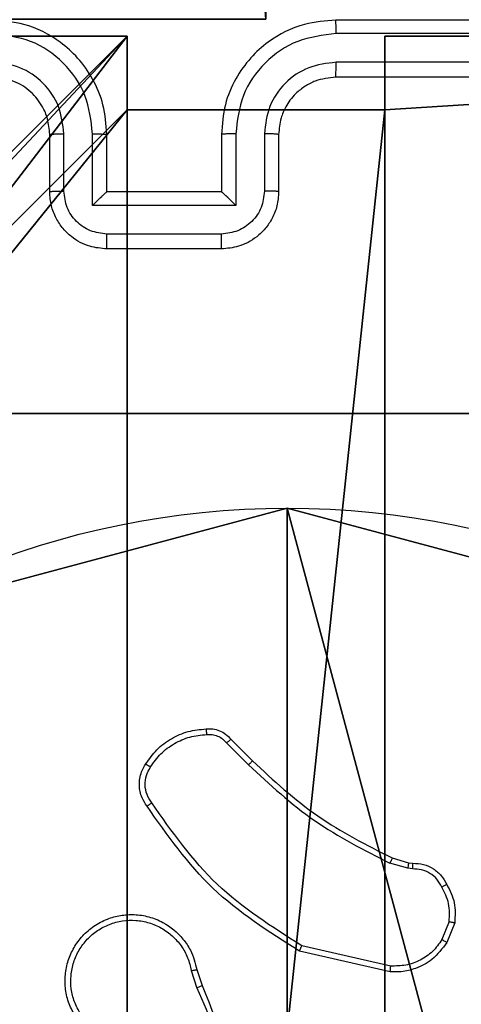
# Model space of a CAD drawing. Units: centimetres. Extents: x -477 to 475, y -428 to 447.
# Drawn here: x 74 to 75, y 124 to 127 of the extents above; entities that cross this region are included whole.
import ezdxf

# ---------------------------------------------------------------- set-up
doc = ezdxf.new("R2010")
doc.units = ezdxf.units.CM
doc.header["$LTSCALE"] = 2.54
doc.layers.get('0').update_dxf_attribs({"true_color": 0xff5454})
doc.layers.add('VP-EQ', color=192, linetype='Continuous')

# ---------------------------------------------------------------- blocks, each defined once
blk = doc.blocks.new('Grupuj_175')
at = {"color": 0}
mesh = blk.add_polyface(dxfattribs=at)
corners = [(69.423, 148), (0, 0), (0, 148), (69.4, 78.5864), (69.4, 69.3864), (69.423, 143.4), (74, 78.5864), (74, 143.4), (74, 69.3864), (69.4053, 4.6), (74, 4.6), (69.4053, 0)]
mesh.append_faces([[corners[k] for k in face] for face in [(0, 1, 2), (6, 5, 7), (9, 8, 10)]], dxfattribs={"vtx0": -1, "color": 0})
mesh.append_faces([[corners[k] for k in face] for face in [(8, 9, 4), (11, 4, 9)]], dxfattribs={"vtx0": -1, "vtx1": -1, "color": 0})
mesh.append_faces([[corners[k] for k in face] for face in [(1, 0, 3)]], dxfattribs={"vtx0": -1, "vtx1": -1, "vtx2": -1, "color": 0})
mesh.append_faces([[corners[k] for k in face] for face in [(1, 3, 4), (3, 0, 5), (5, 6, 3), (4, 11, 1)]], dxfattribs={"vtx0": -1, "vtx2": -1, "color": 0})
mesh = blk.add_polyface(dxfattribs=at)
corners = [(69.4053, 0, 0.8), (0, 148, 0.8), (0, 0, 0.8), (69.4, 69.3864, 0.8), (69.4053, 4.6, 0.8), (74, 69.3864, 0.8), (74, 4.6, 0.8), (74, 78.5864, 0.8), (69.423, 143.4, 0.8), (69.4, 78.5864, 0.8), (74, 143.4, 0.8), (69.423, 148, 0.8)]
mesh.append_faces([[corners[k] for k in face] for face in [(0, 1, 2), (5, 4, 6), (8, 7, 10)]], dxfattribs={"vtx0": -1, "color": 0})
mesh.append_faces([[corners[k] for k in face] for face in [(7, 8, 9), (1, 9, 11), (9, 1, 3), (11, 9, 8)]], dxfattribs={"vtx0": -1, "vtx1": -1, "color": 0})
mesh.append_faces([[corners[k] for k in face] for face in [(1, 0, 3)]], dxfattribs={"vtx0": -1, "vtx1": -1, "vtx2": -1, "color": 0})
mesh.append_faces([[corners[k] for k in face] for face in [(3, 0, 4), (4, 5, 3)]], dxfattribs={"vtx0": -1, "vtx2": -1, "color": 0})
blk = doc.blocks.new('Grupuj_177')
at = {"color": 18, "true_color": 0x020202}
blk.add_blockref('Grupuj_175', (0, 0, 4), dxfattribs=at)
blk = doc.blocks.new('Komponent_52')
at = {"color": 0}
blk.add_blockref('Grupuj_177', (0, 0), dxfattribs=at)
blk = doc.blocks.new('Komponent_46')
at = {"color": 0}
for p, q in [((0, 9, 101.7593), (4.0498, 9, 101.7593)), ((0, 9), (4.0498, 9)), ((0, 9, 101.7593), (4.0498, 9, 101.7593)), ((0, 9), (4.0498, 9)), ((4.0498, 9, 101.7593), (4.0498, 8.7424, 101.7593)), ((4.0498, 9), (4.0498, 8.7424)), ((4.0498, 9), (4.0498, 9, 101.7593)), ((4.0498, 9), (4.0498, 8.7424)), ((4.0498, 9), (4.0498, 9, 101.7593)), ((4.0498, 9, 101.7593), (4.0498, 8.7424, 101.7593)), ((4.9498, 9, 101.7593), (9, 9, 101.7593)), ((4.9498, 9, 101.7593), (4.9498, 8.7424, 101.7593)), ((4.9498, 9), (4.9498, 8.7424)), ((4.9498, 9), (9, 9)), ((4.9498, 9), (4.9498, 9, 101.7593)), ((4.9498, 9, 101.7593), (9, 9, 101.7593)), ((4.9498, 9), (9, 9)), ((4.9498, 9, 101.7593), (4.9498, 8.7424, 101.7593)), ((4.9498, 9), (4.9498, 9, 101.7593)), ((4.9498, 9), (4.9498, 8.7424)), ((4.0498, 8.7424, 101.7593), (4.9498, 8.7424, 101.7593)), ((4.0498, 8.7424), (4.9498, 8.7424)), ((4.0498, 8.7424), (4.0498, 8.7424, 101.7593)), ((4.0498, 8.7424, 101.7593), (4.9498, 8.7424, 101.7593)), ((4.0498, 8.7424), (4.9498, 8.7424)), ((4.0498, 8.7424), (4.0498, 8.7424, 101.7593)), ((4.9498, 8.7424), (4.9498, 8.7424, 101.7593)), ((4.9498, 8.7424), (4.9498, 8.7424, 101.7593))]:
    blk.add_line(p, q, dxfattribs=at)
at = {"color": 59, "true_color": 0x614a34}
mesh = blk.add_polyface(dxfattribs=at)
corners = [(9, 0, 101.7593), (4.95, 0.2576, 101.7593), (4.95, 0, 101.7593), (8.7424, 4.0502, 101.7593), (9, 4.0502, 101.7593), (0, 0, 101.7593), (0.2576, 4.05, 101.7593), (0, 4.05, 101.7593), (4.05, 0, 101.7593), (0.2576, 4.95, 101.7593), (4.0498, 8.7424, 101.7593), (4.05, 0.2576, 101.7593), (4.9498, 8.7424, 101.7593), (4.9498, 9, 101.7593), (9, 9, 101.7593), (8.7424, 4.9502, 101.7593), (9, 4.9502, 101.7593), (0, 9, 101.7593), (0, 4.95, 101.7593), (4.0498, 9, 101.7593)]
mesh.append_faces([[corners[k] for k in face] for face in [(0, 1, 2), (3, 0, 4), (5, 6, 7), (14, 15, 16), (9, 17, 18)]], dxfattribs={"vtx0": -1, "color": 59})
mesh.append_faces([[corners[k] for k in face] for face in [(6, 8, 9), (10, 11, 12), (12, 1, 13), (13, 1, 14), (15, 1, 3), (17, 9, 19), (19, 9, 10)]], dxfattribs={"vtx0": -1, "vtx1": -1, "color": 59})
mesh.append_faces([[corners[k] for k in face] for face in [(1, 0, 3), (9, 8, 10), (14, 1, 15)]], dxfattribs={"vtx0": -1, "vtx1": -1, "vtx2": -1, "color": 59})
mesh.append_faces([[corners[k] for k in face] for face in [(6, 5, 8), (10, 8, 11), (12, 11, 1)]], dxfattribs={"vtx0": -1, "vtx2": -1, "color": 59})
mesh = blk.add_polyface(dxfattribs=at)
corners = [(4.0498, 9), (0, 4.95), (0, 9), (0.2576, 4.95), (0.2576, 4.05), (4.9498, 8.7424), (4.05, 0.2576), (4.0498, 8.7424), (4.95, 0.2576), (0, 0), (0, 4.05), (4.05, 0), (9, 9), (4.9498, 9), (4.95, 0), (8.7424, 4.9502), (9, 4.9502), (8.7424, 4.0502), (9, 0), (9, 4.0502)]
mesh.append_faces([[corners[k] for k in face] for face in [(0, 1, 2), (4, 9, 10), (12, 5, 13), (15, 12, 16), (18, 17, 19)]], dxfattribs={"vtx0": -1, "color": 59})
mesh.append_faces([[corners[k] for k in face] for face in [(1, 0, 3), (3, 0, 4), (5, 6, 7), (6, 5, 8), (9, 4, 11), (7, 4, 0), (11, 7, 6), (8, 12, 14), (14, 17, 18), (17, 14, 15)]], dxfattribs={"vtx0": -1, "vtx1": -1, "color": 59})
mesh.append_faces([[corners[k] for k in face] for face in [(11, 4, 7), (5, 12, 8), (14, 12, 15)]], dxfattribs={"vtx0": -1, "vtx1": -1, "vtx2": -1, "color": 59})
mesh = blk.add_polyface(dxfattribs=at)
corners = [(0, 9, 101.7593), (4.0498, 9), (0, 9), (4.0498, 9, 101.7593)]
mesh.append_faces([[corners[k] for k in face] for face in [(0, 1, 2), (1, 0, 3)]], dxfattribs={"vtx0": -1, "color": 59})
mesh = blk.add_polyface(dxfattribs=at)
corners = [(4.0498, 9), (4.0498, 8.7424, 101.7593), (4.0498, 8.7424), (4.0498, 9, 101.7593)]
mesh.append_faces([[corners[k] for k in face] for face in [(0, 1, 2), (1, 0, 3)]], dxfattribs={"vtx0": -1, "color": 59})
mesh = blk.add_polyface(dxfattribs=at)
corners = [(4.9498, 9, 101.7593), (9, 9), (4.9498, 9), (9, 9, 101.7593)]
mesh.append_faces([[corners[k] for k in face] for face in [(0, 1, 2), (1, 0, 3)]], dxfattribs={"vtx0": -1, "color": 59})
mesh = blk.add_polyface(dxfattribs=at)
corners = [(4.9498, 9, 101.7593), (4.9498, 8.7424), (4.9498, 8.7424, 101.7593), (4.9498, 9)]
mesh.append_faces([[corners[k] for k in face] for face in [(0, 1, 2), (1, 0, 3)]], dxfattribs={"vtx0": -1, "color": 59})
mesh = blk.add_polyface(dxfattribs=at)
corners = [(4.0498, 8.7424, 101.7593), (4.9498, 8.7424), (4.0498, 8.7424), (4.9498, 8.7424, 101.7593)]
mesh.append_faces([[corners[k] for k in face] for face in [(0, 1, 2), (1, 0, 3)]], dxfattribs={"vtx0": -1, "color": 59})
blk = doc.blocks.new('Grupuj_130')
at = {"color": 0}
mesh = blk.add_polyface(dxfattribs=at)
corners = [(0.2886, 0, 1.5), (0, 25.7902, 1.5), (0, 0.8098, 1.5), (0.2886, 26.6, 1.5), (9.3114, 0, 1.5), (9.3114, 26.6, 1.5), (9.6, 0.8098, 1.5), (9.6, 25.7902, 1.5)]
mesh.append_faces([[corners[k] for k in face] for face in [(0, 1, 2), (5, 6, 7)]], dxfattribs={"vtx0": -1, "color": 0})
mesh.append_faces([[corners[k] for k in face] for face in [(1, 0, 3), (3, 4, 5)]], dxfattribs={"vtx0": -1, "vtx1": -1, "color": 0})
mesh.append_faces([[corners[k] for k in face] for face in [(3, 0, 4), (5, 4, 6)]], dxfattribs={"vtx0": -1, "vtx2": -1, "color": 0})
mesh = blk.add_polyface(dxfattribs=at)
corners = [(0, 25.7902), (0.2886, 0), (0, 0.8098), (0.2886, 26.6), (9.3114, 0), (9.3114, 26.6), (9.6, 25.7902), (9.6, 0.8098)]
mesh.append_faces([[corners[k] for k in face] for face in [(0, 1, 2), (4, 6, 7)]], dxfattribs={"vtx0": -1, "color": 0})
mesh.append_faces([[corners[k] for k in face] for face in [(1, 3, 4)]], dxfattribs={"vtx0": -1, "vtx1": -1, "color": 0})
mesh.append_faces([[corners[k] for k in face] for face in [(1, 0, 3), (4, 3, 5), (4, 5, 6)]], dxfattribs={"vtx0": -1, "vtx2": -1, "color": 0})
blk = doc.blocks.new('Grupuj_127')
at = {"color": 18, "true_color": 0x030303, "extrusion": (8.93165e-17, -4.44089e-16, -1), "yscale": 0.3564000000000001}
blk.add_blockref('Grupuj_130', (-9.6, 0, -103.2593), dxfattribs=at)
at = {"color": 0}
blk.add_blockref('Komponent_46', (0.3, 0.3), dxfattribs=at)
blk = doc.blocks.new('noga_WOODEN_LOW_1')
at = {"color": 0}
blk.add_blockref('Grupuj_127', (0, 0), dxfattribs=at)
blk = doc.blocks.new('Grupuj_150')
at = {"color": 0}
blk.add_blockref('noga_WOODEN_LOW_1', (0.1205, 0.1036), dxfattribs=at)
blk = doc.blocks.new('noga_WOODEN_LOW')
at = {"color": 0}
blk.add_blockref('Grupuj_150', (0, 0), dxfattribs=at)
blk = doc.blocks.new('Grupuj_89')
at = {"color": 0}
blk.add_line((2.187, 5.0958), (2.187, 5.0958, 9.3756), dxfattribs=at)
blk.add_line((2.187, 5.0958), (2.187, 5.0958, 9.3756), dxfattribs=at)
for centre in [(2.187, 2.187), (2.187, 2.187, 9.3756), (2.187, 2.187), (2.187, 2.187, 9.3756), (2.187, 2.187), (2.187, 2.187, 9.3756), (2.187, 2.187), (2.187, 2.187, 9.3756), (2.187, 2.187), (2.187, 2.187, 9.3756), (2.187, 2.187), (2.187, 2.187, 9.3756), (2.187, 2.187), (2.187, 2.187, 9.3756), (2.187, 2.187), (2.187, 2.187, 9.3756), (2.187, 2.187), (2.187, 2.187, 9.3756), (2.187, 2.187), (2.187, 2.187, 9.3756), (2.187, 2.187), (2.187, 2.187, 9.3756), (2.187, 2.187), (2.187, 2.187, 9.3756), (2.187, 2.187), (2.187, 2.187, 9.3756)]:
    blk.add_circle(centre, 2.9088, dxfattribs=at)
mesh = blk.add_polyface(dxfattribs=at)
corners = [(-0.332, 3.6414), (-0.332, 0.7327), (-0.7217, 2.187), (0.7327, 4.7061), (0.7327, -0.332), (2.187, -0.7217), (2.187, 5.0958), (3.6414, 4.7061), (3.6414, -0.332), (4.7061, 3.6414), (4.7061, 0.7327), (5.0958, 2.187)]
mesh.append_faces([[corners[k] for k in face] for face in [(0, 1, 2), (10, 9, 11)]], dxfattribs={"vtx0": -1, "color": 0})
mesh.append_faces([[corners[k] for k in face] for face in [(1, 3, 4), (4, 3, 5), (5, 7, 8), (8, 9, 10)]], dxfattribs={"vtx0": -1, "vtx1": -1, "color": 0})
mesh.append_faces([[corners[k] for k in face] for face in [(1, 0, 3), (5, 3, 6), (5, 6, 7), (8, 7, 9)]], dxfattribs={"vtx0": -1, "vtx2": -1, "color": 0})
mesh = blk.add_polyface(dxfattribs=at)
corners = [(-0.332, 0.7327, 9.3756), (-0.332, 3.6414, 9.3756), (-0.7217, 2.187, 9.3756), (0.7327, -0.332, 9.3756), (0.7327, 4.7061, 9.3756), (2.187, -0.7217, 9.3756), (2.187, 5.0958, 9.3756), (3.6414, -0.332, 9.3756), (3.6414, 4.7061, 9.3756), (4.7061, 0.7327, 9.3756), (4.7061, 3.6414, 9.3756), (5.0958, 2.187, 9.3756)]
mesh.append_faces([[corners[k] for k in face] for face in [(0, 1, 2), (10, 9, 11)]], dxfattribs={"vtx0": -1, "color": 0})
mesh.append_faces([[corners[k] for k in face] for face in [(1, 3, 4), (4, 5, 6), (6, 7, 8), (8, 9, 10)]], dxfattribs={"vtx0": -1, "vtx1": -1, "color": 0})
mesh.append_faces([[corners[k] for k in face] for face in [(1, 0, 3), (4, 3, 5), (6, 5, 7), (8, 7, 9)]], dxfattribs={"vtx0": -1, "vtx2": -1, "color": 0})
mesh = blk.add_polyface(dxfattribs=at)
corners = [(0.7327, 4.7061, 9.3756), (2.187, 5.0958), (0.7327, 4.7061), (2.187, 5.0958, 9.3756)]
mesh.append_faces([[corners[k] for k in face] for face in [(0, 1, 2), (1, 0, 3)]], dxfattribs={"vtx0": -1, "color": 0})
mesh = blk.add_polyface(dxfattribs=at)
corners = [(2.187, 5.0958, 9.3756), (3.6414, 4.7061), (2.187, 5.0958), (3.6414, 4.7061, 9.3756)]
mesh.append_faces([[corners[k] for k in face] for face in [(0, 1, 2), (1, 0, 3)]], dxfattribs={"vtx0": -1, "color": 0})
blk = doc.blocks.new('Grupuj_10')
at = {"color": 0}
for p, q in [((0.8825, 6.5, 0.5), (9.2052, 6.5, 0.5)), ((0.8825, 6.5, 0.5), (9.2052, 6.5, 0.5)), ((9.1365, 6.5), (0.9511, 6.5)), ((9.1365, 6.5), (0.9511, 6.5))]:
    blk.add_line(p, q, dxfattribs=at)
mesh = blk.add_polyface(dxfattribs=at)
corners = [(0, 6.5, 0.9511), (0.8825, 6.5, 0.5), (0.1274, 6.5, 0.4756), (0.5, 6.5, 0.8825), (0.5, 6.5, 7.5), (0, 6.5, 7.5), (0.4756, 6.5, 0.1274), (9.1365, 6.5), (0.9511, 6.5), (9.6121, 6.5, 0.1274), (9.9603, 6.5, 0.4756), (9.2052, 6.5, 0.5), (10.0877, 6.5, 0.9511), (9.5877, 6.5, 0.8825), (9.5877, 6.5, 7.5), (10.0877, 6.5, 7.5)]
mesh.append_faces([[corners[k] for k in face] for face in [(4, 0, 5), (6, 7, 8), (12, 14, 15)]], dxfattribs={"vtx0": -1, "color": 0})
mesh.append_faces([[corners[k] for k in face] for face in [(0, 1, 2), (1, 0, 3), (3, 0, 4), (7, 6, 9), (9, 6, 10), (10, 11, 12), (11, 2, 1)]], dxfattribs={"vtx0": -1, "vtx1": -1, "color": 0})
mesh.append_faces([[corners[k] for k in face] for face in [(10, 2, 11)]], dxfattribs={"vtx0": -1, "vtx1": -1, "vtx2": -1, "color": 0})
mesh.append_faces([[corners[k] for k in face] for face in [(10, 6, 2), (12, 11, 13), (12, 13, 14)]], dxfattribs={"vtx0": -1, "vtx2": -1, "color": 0})
mesh = blk.add_polyface(dxfattribs=at)
corners = [(9.2052, 0, 0.5), (0.8825, 6.5, 0.5), (0.8825, 0, 0.5), (9.2052, 6.5, 0.5)]
mesh.append_faces([[corners[k] for k in face] for face in [(0, 1, 2), (1, 0, 3)]], dxfattribs={"vtx0": -1, "color": 0})
mesh = blk.add_polyface(dxfattribs=at)
corners = [(9.1365, 6.5), (0.9511, 0), (0.9511, 6.5), (9.1365, 0)]
mesh.append_faces([[corners[k] for k in face] for face in [(0, 1, 2), (1, 0, 3)]], dxfattribs={"vtx0": -1, "color": 0})
blk = doc.blocks.new('Grupuj_128')
at = {"color": 0}
for name, p in [('Grupuj_10', (0, 0, 9.5033)), ('Grupuj_89', (2.9313, 1.0733))]:
    blk.add_blockref(name, p, dxfattribs=at)
blk = doc.blocks.new('kotwa_WOODEN_LOW')
at = {"color": 254, "true_color": 0xe2e2e2}
blk.add_blockref('Grupuj_128', (0, 0), dxfattribs=at)
blk = doc.blocks.new('Grupuj_143')
at = {"color": 0}
for name, p in [('noga_WOODEN_LOW', (0.0893, -0.1036, 10)), ('kotwa_WOODEN_LOW', (0, 1.4814))]:
    blk.add_blockref(name, p, dxfattribs=at)
blk = doc.blocks.new('Grupuj_1')
at = {"color": 0}
for name, p in [('Komponent_52', (326.3878, 326.3278, 35.4418)), ('Grupuj_143', (395.3449, 395.5548, 5.9418))]:
    blk.add_blockref(name, p, dxfattribs=at)
blk = doc.blocks.new('WD1505_')
at = {"color": 7, "linetype": 'Continuous', "lineweight": 25}
for p, q in [((90.2685, 144.9536), (87.2685, 144.9536)), ((90.2709, 144.9062), (87.2689, 144.9061)), ((90.2709, 144.8061), (87.2689, 144.806)), ((90.2685, 144.7536), (87.2685, 144.7536)), ((86.2685, 144.3536), (86.2685, 144.5536)), ((86.3183, 144.3557), (86.3183, 144.5559)), ((86.4183, 144.3057), (86.4183, 144.5559)), ((86.4685, 144.3536), (86.4685, 144.5536)), ((86.8685, 144.5536), (86.8685, 144.3536)), ((86.9187, 144.5559), (86.9187, 144.3057)), ((87.0187, 144.5559), (87.0187, 144.3557)), ((87.0685, 144.5536), (87.0685, 144.3536)), ((86.4685, 144.3536), (86.4684, 144.3536)), ((86.8685, 144.3536), (86.4685, 144.3536)), ((86.8685, 144.3536), (86.8685, 144.3536)), ((86.9187, 144.3057), (86.4183, 144.3057)), ((86.8686, 144.2056), (86.4684, 144.2056)), ((86.8685, 144.1536), (86.4685, 144.1536)), ((86.9014, 142.4391), (86.9771, 142.3634)), ((86.8863, 142.4263), (86.963, 142.3496)), ((87.5195, 141.9883), (87.4572, 142.0062)), ((87.4652, 142.0242), (87.5221, 142.0078)), ((87.5221, 142.0078), (87.5365, 142.0058)), ((87.5359, 141.986), (87.5195, 141.9883)), ((87.664, 141.8019), (87.6388, 141.7388)), ((87.6834, 141.798), (87.6558, 141.7283)), ((87.4599, 141.6464), (87.1493, 141.7171)), ((87.4582, 141.6264), (87.1409, 141.6988)), ((86.7634, 141.6306), (86.7829, 141.5696)), ((86.7831, 141.6338), (86.8009, 141.5782))]:
    blk.add_line(p, q, dxfattribs=at)
for points, knots in [([(86.4685, 144.5536), (86.4658, 144.5886), (86.4607, 144.6561), (86.4225, 144.7471), (86.3703, 144.8209), (86.2925, 144.8911), (86.1901, 144.9436), (86.1057, 144.9505), (86.0685, 144.9536)], [0, 0, 0, 0, 0.167282, 0.322553, 0.465785, 0.597012, 0.8224, 1, 1, 1, 1]), ([(87.2685, 144.9536), (87.2315, 144.9506), (87.1475, 144.9437), (87.0452, 144.8916), (86.9672, 144.8215), (86.9148, 144.7477), (86.8763, 144.6565), (86.8712, 144.5887), (86.8685, 144.5536)], [0, 0, 0, 0, 0.1764828, 0.4015087, 0.5328154, 0.6763262, 0.832074, 1, 1, 1, 1]), ([(87.2689, 144.9061), (87.2689, 144.9124), (87.2689, 144.925), (87.2688, 144.9406), (87.2687, 144.9514), (87.2685, 144.9528), (87.2685, 144.9536)], [0, 0, 0, 0, 0.250137, 0.500073, 0.749903, 1, 1, 1, 1]), ([(86.4183, 144.5559), (86.413, 144.6018), (86.4024, 144.6934), (86.3216, 144.8093), (86.2055, 144.8894), (86.1139, 144.9005), (86.0681, 144.9061)], [0, 0, 0, 0, 0.250464, 0.500143, 0.750091, 1, 1, 1, 1]), ([(87.2689, 144.9061), (87.2231, 144.9005), (87.1315, 144.8894), (87.0154, 144.8093), (86.9346, 144.6934), (86.924, 144.6018), (86.9187, 144.5559)], [0, 0, 0, 0, 0.249892, 0.499844, 0.749528, 1, 1, 1, 1]), ([(86.3183, 144.5559), (86.3143, 144.5885), (86.3063, 144.6539), (86.2492, 144.7368), (86.1665, 144.7946), (86.1009, 144.8022), (86.0681, 144.806)], [0, 0, 0, 0, 0.249936, 0.499892, 0.749568, 1, 1, 1, 1]), ([(87.2689, 144.806), (87.2362, 144.8021), (87.1708, 144.7941), (87.0879, 144.7369), (87.0301, 144.6541), (87.0225, 144.5887), (87.0187, 144.5559)], [0, 0, 0, 0, 0.249897, 0.499839, 0.749524, 1, 1, 1, 1]), ([(87.2685, 144.7536), (87.2685, 144.7538), (87.2686, 144.7542), (87.2686, 144.7574), (87.2687, 144.7623), (87.2688, 144.7689), (87.2688, 144.7769), (87.2689, 144.7861), (87.2689, 144.7959), (87.2689, 144.8027), (87.2689, 144.806)], [0, 0, 0, 0, 0.125003, 0.25019, 0.375274, 0.500078, 0.624796, 0.749851, 0.87505, 1, 1, 1, 1]), ([(86.2685, 144.5536), (86.267, 144.572), (86.2643, 144.6058), (86.2422, 144.6576), (86.2041, 144.7056), (86.1431, 144.7453), (86.094, 144.7507), (86.0685, 144.7536)], [0, 0, 0, 0, 0.176044, 0.323748, 0.533023, 0.756682, 1, 1, 1, 1]), ([(87.2685, 144.7536), (87.2439, 144.751), (87.206, 144.7471), (87.1599, 144.723), (87.1303, 144.6997), (87.1084, 144.6746), (87.0902, 144.6463), (87.0729, 144.6068), (87.0701, 144.5731), (87.0685, 144.5536)], [0, 0, 0, 0, 0.233531, 0.35994, 0.492434, 0.59216, 0.677704, 0.813752, 1, 1, 1, 1]), ([(86.2685, 144.5536), (86.2693, 144.5539), (86.2708, 144.5545), (86.2822, 144.5552), (86.2987, 144.5558), (86.3118, 144.5558), (86.3183, 144.5559)], [0, 0, 0, 0, 0.2502451, 0.4999948, 0.7499376, 1, 1, 1, 1]), ([(86.4183, 144.5559), (86.4249, 144.5558), (86.438, 144.5558), (86.4546, 144.5552), (86.4661, 144.5545), (86.4677, 144.5539), (86.4685, 144.5536)], [0, 0, 0, 0, 0.250123, 0.500002, 0.749775, 1, 1, 1, 1]), ([(86.9187, 144.5559), (86.9121, 144.5558), (86.899, 144.5558), (86.8823, 144.5552), (86.8708, 144.5545), (86.8693, 144.5539), (86.8685, 144.5536)], [0, 0, 0, 0, 0.250091, 0.500066, 0.749806, 1, 1, 1, 1]), ([(87.0685, 144.5536), (87.0677, 144.5539), (87.0662, 144.5545), (87.0548, 144.5552), (87.0383, 144.5558), (87.0252, 144.5558), (87.0187, 144.5559)], [0, 0, 0, 0, 0.250127, 0.500036, 0.749756, 1, 1, 1, 1]), ([(86.2685, 144.3536), (86.2695, 144.3539), (86.2714, 144.3545), (86.2846, 144.3552), (86.3011, 144.3557), (86.3125, 144.3557), (86.3183, 144.3557)], [0, 0, 0, 0, 0.27989, 0.559149, 0.779494, 1, 1, 1, 1]), ([(86.4685, 144.1536), (86.4483, 144.1554), (86.4039, 144.1593), (86.3515, 144.1881), (86.3138, 144.2244), (86.2894, 144.261), (86.272, 144.3049), (86.2697, 144.337), (86.2685, 144.3536)], [0, 0, 0, 0, 0.193132, 0.423702, 0.553635, 0.693001, 0.841781, 1, 1, 1, 1]), ([(86.4684, 144.2056), (86.4487, 144.208), (86.4095, 144.2128), (86.3598, 144.2471), (86.3251, 144.2968), (86.3206, 144.3361), (86.3183, 144.3557)], [0, 0, 0, 0, 0.249885, 0.499806, 0.74952, 1, 1, 1, 1]), ([(86.4183, 144.3057), (86.4239, 144.3112), (86.4349, 144.3222), (86.4484, 144.3353), (86.4579, 144.3443), (86.4635, 144.3496), (86.4673, 144.3529), (86.4681, 144.3534), (86.4684, 144.3536)], [0, 0, 0, 0, 0.251522, 0.502492, 0.646506, 0.775683, 0.892442, 1, 1, 1, 1]), ([(87.0685, 144.3536), (87.0673, 144.337), (87.065, 144.3047), (87.0475, 144.2607), (87.023, 144.2242), (86.9852, 144.1879), (86.9329, 144.1593), (86.8886, 144.1553), (86.8685, 144.1536)], [0, 0, 0, 0, 0.158721, 0.30793, 0.447516, 0.577506, 0.807776, 1, 1, 1, 1]), ([(86.9187, 144.3057), (86.9131, 144.3112), (86.9021, 144.3222), (86.8886, 144.3353), (86.8792, 144.3443), (86.8735, 144.3496), (86.8697, 144.3529), (86.8689, 144.3534), (86.8685, 144.3536)], [0, 0, 0, 0, 0.251432, 0.502501, 0.646513, 0.775754, 0.892574, 1, 1, 1, 1]), ([(87.0187, 144.3557), (87.0164, 144.3361), (87.0119, 144.2968), (86.9772, 144.2471), (86.9275, 144.2128), (86.8882, 144.208), (86.8686, 144.2056)], [0, 0, 0, 0, 0.250475, 0.500155, 0.750071, 1, 1, 1, 1]), ([(87.0685, 144.3536), (87.0675, 144.3539), (87.0656, 144.3545), (87.0524, 144.3552), (87.0359, 144.3557), (87.0245, 144.3557), (87.0187, 144.3557)], [0, 0, 0, 0, 0.279787, 0.559, 0.779458, 1, 1, 1, 1]), ([(86.4685, 144.1536), (86.4685, 144.1538), (86.4685, 144.1542), (86.4684, 144.1574), (86.4684, 144.1622), (86.4684, 144.1687), (86.4684, 144.1767), (86.4684, 144.1858), (86.4684, 144.1955), (86.4684, 144.2023), (86.4684, 144.2056)], [0, 0, 0, 0, 0.125048, 0.250128, 0.375244, 0.499978, 0.62472, 0.749811, 0.874943, 1, 1, 1, 1]), ([(86.8685, 144.1536), (86.8685, 144.1538), (86.8685, 144.1542), (86.8685, 144.1574), (86.8686, 144.1622), (86.8686, 144.1687), (86.8686, 144.1767), (86.8686, 144.1858), (86.8686, 144.1955), (86.8686, 144.2023), (86.8686, 144.2056)], [0, 0, 0, 0, 0.1250452, 0.2501227, 0.3752356, 0.5000803, 0.6247281, 0.7498165, 0.8749457, 1, 1, 1, 1]), ([(86.604, 142.3529), (86.6163, 142.3703), (86.6408, 142.4051), (86.6926, 142.4433), (86.7515, 142.4693), (86.7939, 142.4733), (86.8151, 142.4752)], [0, 0, 0, 0, 0.249988, 0.500008, 0.75, 1, 1, 1, 1]), ([(86.8151, 142.4752), (86.8229, 142.4756), (86.8388, 142.4765), (86.8624, 142.4699), (86.8844, 142.4579), (86.8957, 142.4454), (86.9014, 142.4391)], [0, 0, 0, 0, 0.240069, 0.486754, 0.740091, 1, 1, 1, 1]), ([(86.8151, 142.4752), (86.8151, 142.4749), (86.8151, 142.4744), (86.8155, 142.47), (86.816, 142.4635), (86.8164, 142.4583), (86.8166, 142.4556)], [0, 0, 0, 0, 0.242314, 0.489817, 0.741793, 1, 1, 1, 1]), ([(86.6208, 142.3424), (86.6322, 142.3585), (86.655, 142.3907), (86.7033, 142.4257), (86.7577, 142.45), (86.7969, 142.4538), (86.8166, 142.4556)], [0, 0, 0, 0, 0.249901, 0.500029, 0.750171, 1, 1, 1, 1]), ([(86.8166, 142.4556), (86.8232, 142.456), (86.8364, 142.4567), (86.8557, 142.4512), (86.8732, 142.4413), (86.8819, 142.4313), (86.8863, 142.4263)], [0, 0, 0, 0, 0.250141, 0.50006, 0.749997, 1, 1, 1, 1]), ([(86.9014, 142.4391), (86.9012, 142.439), (86.9008, 142.4387), (86.8983, 142.4367), (86.8955, 142.4343), (86.8928, 142.4319), (86.8897, 142.4292), (86.8874, 142.4273), (86.8863, 142.4263)], [0, 0, 0, 0, 0.212745, 0.449861, 0.578007, 0.712101, 0.853184, 1, 1, 1, 1]), ([(86.6086, 142.2053), (86.6022, 142.215), (86.5876, 142.237), (86.5794, 142.2795), (86.5855, 142.3213), (86.5988, 142.344), (86.604, 142.3529)], [0, 0, 0, 0, 0.218567, 0.500111, 0.803966, 1, 1, 1, 1]), ([(86.625, 142.2171), (86.6188, 142.2265), (86.6065, 142.2453), (86.6004, 142.279), (86.6042, 142.313), (86.6153, 142.3326), (86.6208, 142.3424)], [0, 0, 0, 0, 0.250055, 0.499981, 0.749976, 1, 1, 1, 1]), ([(86.604, 142.3529), (86.6042, 142.3528), (86.6047, 142.3526), (86.6075, 142.3509), (86.6108, 142.3488), (86.6138, 142.3469), (86.6172, 142.3448), (86.6196, 142.3432), (86.6208, 142.3424)], [0, 0, 0, 0, 0.2227216, 0.4630418, 0.5899676, 0.7222452, 0.858995, 1, 1, 1, 1]), ([(86.9771, 142.3634), (86.9769, 142.3632), (86.9764, 142.3627), (86.9732, 142.3596), (86.9685, 142.3551), (86.9648, 142.3514), (86.963, 142.3496)], [0, 0, 0, 0, 0.2497, 0.499924, 0.749227, 1, 1, 1, 1]), ([(86.963, 142.3496), (87.0374, 142.2809), (87.1862, 142.1435), (87.3669, 142.052), (87.4572, 142.0062)], [0, 0, 0, 0, 0.4999945, 1, 1, 1, 1]), ([(86.9771, 142.3634), (87.0505, 142.2955), (87.1975, 142.1597), (87.376, 142.0694), (87.4652, 142.0242)], [0, 0, 0, 0, 0.499998, 1, 1, 1, 1]), ([(86.6086, 142.2053), (86.6088, 142.2055), (86.6092, 142.2059), (86.612, 142.2079), (86.6152, 142.2102), (86.6182, 142.2123), (86.6215, 142.2146), (86.6238, 142.2162), (86.625, 142.2171)], [0, 0, 0, 0, 0.228626, 0.47099, 0.597543, 0.728132, 0.862124, 1, 1, 1, 1]), ([(87.1409, 141.6988), (87.0343, 141.7662), (86.8232, 141.8997), (86.6797, 142.1041), (86.6086, 142.2053)], [0, 0, 0, 0, 0.504651, 1, 1, 1, 1]), ([(87.1493, 141.7171), (87.0454, 141.7831), (86.8375, 141.915), (86.6958, 142.1164), (86.625, 142.2171)], [0, 0, 0, 0, 0.499986, 1, 1, 1, 1]), ([(87.4652, 142.0242), (87.4651, 142.0239), (87.4648, 142.0232), (87.4626, 142.0184), (87.46, 142.0125), (87.4581, 142.0083), (87.4572, 142.0062)], [0, 0, 0, 0, 0.2796, 0.559061, 0.779416, 1, 1, 1, 1]), ([(87.5221, 142.0078), (87.5221, 142.0075), (87.522, 142.0067), (87.5213, 142.0015), (87.5205, 141.9951), (87.5198, 141.9905), (87.5195, 141.9883)], [0, 0, 0, 0, 0.27964, 0.558909, 0.779168, 1, 1, 1, 1]), ([(87.5365, 142.0058), (87.5365, 142.0056), (87.5366, 142.005), (87.5364, 142.0016), (87.5363, 141.9978), (87.5362, 141.9942), (87.536, 141.9902), (87.5359, 141.9874), (87.5359, 141.986)], [0, 0, 0, 0, 0.227703, 0.469703, 0.596471, 0.727151, 0.861662, 1, 1, 1, 1]), ([(87.5365, 142.0058), (87.5494, 142.0052), (87.5749, 142.004), (87.6097, 141.9878), (87.6384, 141.9637), (87.6501, 141.9423), (87.6559, 141.9317)], [0, 0, 0, 0, 0.2579993, 0.5107066, 0.7580521, 1, 1, 1, 1]), ([(87.6384, 141.9225), (87.6333, 141.932), (87.6231, 141.9509), (87.598, 141.9717), (87.5681, 141.985), (87.5466, 141.9856), (87.5359, 141.986)], [0, 0, 0, 0, 0.25006, 0.500026, 0.749939, 1, 1, 1, 1]), ([(87.6559, 141.9317), (87.6557, 141.9316), (87.6552, 141.9314), (87.6522, 141.9298), (87.6488, 141.928), (87.6457, 141.9264), (87.6422, 141.9245), (87.6397, 141.9232), (87.6384, 141.9225)], [0, 0, 0, 0, 0.226474, 0.468003, 0.594781, 0.725872, 0.860935, 1, 1, 1, 1]), ([(87.664, 141.8019), (87.6652, 141.8232), (87.6677, 141.8657), (87.6482, 141.9036), (87.6384, 141.9225)], [0, 0, 0, 0, 0.499977, 1, 1, 1, 1]), ([(87.6559, 141.9317), (87.6666, 141.9107), (87.688, 141.8686), (87.6849, 141.8215), (87.6834, 141.798)], [0, 0, 0, 0, 0.500037, 1, 1, 1, 1]), ([(86.3593, 141.4687), (86.351, 141.4837), (86.3343, 141.5137), (86.3225, 141.5643), (86.3214, 141.6159), (86.3317, 141.6659), (86.3524, 141.7122), (86.3827, 141.7533), (86.4223, 141.7876), (86.4675, 141.8115), (86.5158, 141.8249), (86.565, 141.828), (86.6158, 141.8202), (86.6768, 141.7962), (86.7272, 141.7542), (86.7667, 141.6956), (86.7769, 141.6571), (86.7831, 141.6338)], [0, 0, 0, 0, 0.06254, 0.12509, 0.18763, 0.250178, 0.310201, 0.371906, 0.435279, 0.500313, 0.557561, 0.617272, 0.679402, 0.743973, 0.855298, 0.912915, 1, 1, 1, 1]), ([(86.3761, 141.4796), (86.3685, 141.4933), (86.3533, 141.5207), (86.3424, 141.5669), (86.3414, 141.6141), (86.3509, 141.6604), (86.3703, 141.7035), (86.3988, 141.7412), (86.4348, 141.7719), (86.4767, 141.7937), (86.5223, 141.806), (86.5696, 141.8078), (86.6161, 141.7993), (86.6595, 141.7807), (86.6979, 141.753), (86.7291, 141.7177), (86.7524, 141.6763), (86.7597, 141.6458), (86.7634, 141.6306)], [0, 0, 0, 0, 0.062508, 0.125016, 0.187507, 0.250018, 0.312505, 0.375013, 0.437502, 0.500013, 0.562508, 0.625002, 0.687523, 0.749986, 0.812498, 0.874998, 0.937511, 1, 1, 1, 1]), ([(87.664, 141.8019), (87.6654, 141.8016), (87.6683, 141.8011), (87.6722, 141.8003), (87.6757, 141.7996), (87.6794, 141.7989), (87.6827, 141.7982), (87.6832, 141.7981), (87.6834, 141.798)], [0, 0, 0, 0, 0.141533, 0.278547, 0.41077, 0.537905, 0.778059, 1, 1, 1, 1]), ([(87.1409, 141.6988), (87.1409, 141.699), (87.1411, 141.6994), (87.1424, 141.7022), (87.144, 141.7056), (87.1455, 141.7089), (87.1473, 141.7128), (87.1487, 141.7157), (87.1493, 141.7171)], [0, 0, 0, 0, 0.202183, 0.435663, 0.56455, 0.701854, 0.847087, 1, 1, 1, 1]), ([(87.6558, 141.7283), (87.6399, 141.7073), (87.6109, 141.6687), (87.552, 141.6377), (87.5012, 141.6252), (87.471, 141.626), (87.4582, 141.6264)], [0, 0, 0, 0, 0.334618, 0.613003, 0.834849, 1, 1, 1, 1]), ([(87.6388, 141.7388), (87.6285, 141.7243), (87.6079, 141.6955), (87.5636, 141.6651), (87.5131, 141.6466), (87.4777, 141.6465), (87.4599, 141.6464)], [0, 0, 0, 0, 0.250046, 0.499987, 0.749986, 1, 1, 1, 1]), ([(87.6558, 141.7283), (87.6555, 141.7286), (87.6548, 141.729), (87.6503, 141.7318), (87.6447, 141.7352), (87.6408, 141.7376), (87.6388, 141.7388)], [0, 0, 0, 0, 0.279862, 0.559279, 0.779299, 1, 1, 1, 1]), ([(86.7634, 141.6306), (86.766, 141.631), (86.7711, 141.6319), (86.7776, 141.633), (86.7822, 141.6337), (86.7828, 141.6338), (86.7831, 141.6338)], [0, 0, 0, 0, 0.250329, 0.500182, 0.749864, 1, 1, 1, 1]), ([(87.4582, 141.6264), (87.4582, 141.6267), (87.4583, 141.6273), (87.4587, 141.6319), (87.4593, 141.6386), (87.4597, 141.6438), (87.4599, 141.6464)], [0, 0, 0, 0, 0.250282, 0.500165, 0.750012, 1, 1, 1, 1]), ([(86.8009, 141.5782), (86.8006, 141.578), (86.7999, 141.5777), (86.7952, 141.5755), (86.7893, 141.5727), (86.7852, 141.5707), (86.7831, 141.5697)], [0, 0, 0, 0, 0.279966, 0.559252, 0.77928, 1, 1, 1, 1]), ([(86.8009, 141.5782), (86.8628, 141.4256), (86.9867, 141.1203), (86.9908, 140.791), (86.9928, 140.6263)], [0, 0, 0, 0, 0.499999, 1, 1, 1, 1]), ([(86.7831, 141.5697), (86.8257, 141.4707), (86.9109, 141.2728), (86.9451, 141.06), (86.9621, 140.9536)], [0, 0, 0, 0, 0.499975, 1, 1, 1, 1])]:
    blk.add_open_spline(points, degree=3, knots=knots, dxfattribs=at)
blk = doc.blocks.new('WD1505_ 2D')
blk.add_blockref('WD1505_', (1243.748, 872.0866))

msp = doc.modelspace()

# ---------------------------------------------------------------- block references
at = {"color": 0}
msp.add_blockref('Grupuj_1', (-325.9116, -277.6666, -5.9418), dxfattribs=at)
at = {"layer": 'VP-EQ', "color": 0}
msp.add_blockref('WD1505_ 2D', (-1256.2949, -889.7952), dxfattribs=at)

doc.saveas('drawing.dxf')
